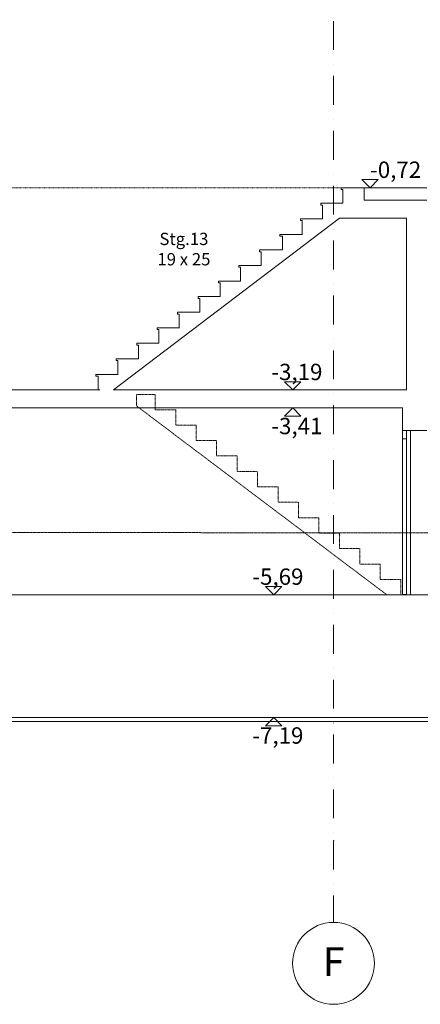
# Model space of a CAD drawing. Units: millimetres. Extents: x -286431 to 1041155, y -802662 to 10101.
# Drawn here: x 194205 to 199100, y -445765 to -433739 of the extents above; entities that cross this region are included whole.
import ezdxf
from ezdxf.enums import TextEntityAlignment as Align

# ---------------------------------------------------------------- set-up
doc = ezdxf.new("R2010")
doc.units = ezdxf.units.MM
for name, pattern in [('220207_EIS2-4-AR-GES-SN-XX-0012-F-A-Schnitt BB CC DD$0$ArchiStair2_dashed', [1.8, 0.8, -1]), ('220207_EIS2-4-AR-GES-SN-XX-0012-F-A-Schnitt BB CC DD$0$Strichlinie', [0.4, 0.3, -0.1]), ('220207_EIS2-4-AR-GES-SN-XX-0012-F-A-Schnitt BB CC DD$0$Strichlinie kurz', [0.08, 0.04, -0.04]), ('220207_EIS2-4-AR-GES-SN-XX-0012-F-A-Schnitt BB CC DD$0$Strichpunktlinie', [0.670278, 0.352778, -0.176389, 0, -0.141111])]:
    doc.linetypes.add(name, pattern=pattern)
for name, color, linetype in [('220207_EIS2-4-AR-GES-SN-XX-0012-F-A-Schnitt BB CC DD$0$097 Achsraster', 7, 'Continuous'), ('220207_EIS2-4-AR-GES-SN-XX-0012-F-A-Schnitt BB CC DD$0$101 Allgemein Bemaßung', 7, 'Continuous'), ('220207_EIS2-4-AR-GES-SN-XX-0012-F-A-Schnitt BB CC DD$0$K 012 Wand innen tragend', 7, 'Continuous'), ('220207_EIS2-4-AR-GES-SN-XX-0012-F-A-Schnitt BB CC DD$0$K 022 Decke', 7, 'Continuous')]:
    doc.layers.add(name, color=color, linetype=linetype)
doc.styles.add('220207_EIS2-4-AR-GES-SN-XX-0012-F-A-Schnitt BB CC DD$0$ERSTELLTER_STIL_1', font='ARIALN.TTF')
doc.styles.add('220207_EIS2-4-AR-GES-SN-XX-0012-F-A-Schnitt BB CC DD$0$ERSTELLTER_STIL_3', font='arial.ttf')

# ---------------------------------------------------------------- blocks, each defined once
blk = doc.blocks.new('220207_EIS2-4-AR-GES-SN-XX-0012-F-A-Schnitt BB CC DD$0$Standard-Rastermarker[3]_2', base_point=(123.026, 42.539))
at = {"layer": '220207_EIS2-4-AR-GES-SN-XX-0012-F-A-Schnitt BB CC DD$0$097 Achsraster', "color": 250, "linetype": '220207_EIS2-4-AR-GES-SN-XX-0012-F-A-Schnitt BB CC DD$0$Strichpunktlinie', "lineweight": 15, "true_color": 0x2d2d2d}
for p, q in [((123.026, 41.539), (123.026, -8.693)), ((123.026, -8.693), (123.026, -9.693))]:
    blk.add_line(p, q, dxfattribs=at)
at = {"layer": '220207_EIS2-4-AR-GES-SN-XX-0012-F-A-Schnitt BB CC DD$0$097 Achsraster', "color": 251, "linetype": 'Continuous', "lineweight": 15, "true_color": 0x5a5a5a}
blk.add_circle((123.026, -10.193), 0.5, dxfattribs=at)
at = {"layer": '220207_EIS2-4-AR-GES-SN-XX-0012-F-A-Schnitt BB CC DD$0$097 Achsraster', "color": 250, "linetype": '220207_EIS2-4-AR-GES-SN-XX-0012-F-A-Schnitt BB CC DD$0$Strichpunktlinie', "lineweight": 15, "true_color": 0x2d2d2d}
blk.add_point((123.026, -8.693), dxfattribs=at)
blk.add_point((123.026, -8.693), dxfattribs=at)
at = {"layer": '220207_EIS2-4-AR-GES-SN-XX-0012-F-A-Schnitt BB CC DD$0$097 Achsraster', "color": 7, "lineweight": 5, "style": '220207_EIS2-4-AR-GES-SN-XX-0012-F-A-Schnitt BB CC DD$0$ERSTELLTER_STIL_3'}
for tag, p in [('AC_MarkerText_1_0', (123.026, 43.059)), ('AC_MarkerText_1_1', (123.026, -10.173))]:
    blk.add_attdef(tag, text='', height=0.35, rotation=360, dxfattribs=at).set_placement(p, align=Align.MIDDLE_CENTER)

msp = doc.modelspace()

# ---------------------------------------------------------------- linework, layer by layer
at = {"color": 7, "linetype": '220207_EIS2-4-AR-GES-SN-XX-0012-F-A-Schnitt BB CC DD$0$ArchiStair2_dashed', "lineweight": 5}
msp.add_line((188749.396, -435792), (198154.731, -435792), dxfattribs=at)
at = {"color": 7, "linetype": 'Continuous', "lineweight": 20}
for p, q in [((199181.603, -435792.05), (198384.631, -435792.05)), ((199181.602, -435942.05), (198414.633, -435942.05)), ((198931.043, -436162.05), (198114.471, -436162.05)), ((198881.603, -436162.05), (198714.633, -436162.05)), ((198931.043, -436162.05), (198931.043, -438262.05)), ((195164.631, -438262.05), (193069.631, -438262.05)), ((198931.043, -438262.05), (195351.313, -438262.05)), ((198881.603, -438482.05), (193625.182, -438482.05)), ((199181.603, -438757.05), (198881.603, -438757.05)), ((210739.634, -442262.05), (193069.632, -442262.05))]:
    msp.add_line(p, q, dxfattribs=at)
at = {"color": 7, "linetype": 'Continuous', "lineweight": 5}
for p, q in [((196154.731, -437504.4), (196154.731, -437505.399)), ((195154.731, -438262.05), (193549.631, -438262.05)), ((198384.631, -438262.05), (195385.888, -438262.05))]:
    msp.add_line(p, q, dxfattribs=at)
at = {"color": 150, "linetype": '220207_EIS2-4-AR-GES-SN-XX-0012-F-A-Schnitt BB CC DD$0$Strichlinie', "lineweight": 13}
msp.add_line((160920.285, -439988.282), (215596.128, -440013.724), dxfattribs=at)
at = {"color": 7, "linetype": 'Continuous', "lineweight": 20, "flags": 128}
for points in [[(195184.731, -438262.05), (195164.631, -438262.05), (195164.631, -438093.05), (195134.631, -438093.05), (195134.631, -438072.048), (195404.731, -438072.048), (195404.731, -437903.05), (195384.631, -437903.05), (195384.631, -437882.043), (195654.731, -437882.043), (195654.681, -437713.05), (195634.631, -437713.05), (195634.631, -437692.049), (195904.731, -437692.049), (195904.731, -437525.399), (195884.631, -437525.399), (195884.631, -437502.041), (196154.731, -437502.041), (196154.731, -437335.399), (196134.631, -437335.399), (196134.631, -437312.148), (196404.731, -437312.148), (196404.731, -437145.399), (196384.631, -437145.399), (196384.631, -437122.047), (196654.73, -437122.047), (196654.73, -436953.05), (196634.631, -436953.05), (196634.631, -436932.052), (196904.731, -436932.052), (196904.731, -436763.05), (196884.631, -436763.05), (196884.631, -436742.053), (197154.731, -436742.053), (197154.731, -436573.05), (197134.631, -436573.05), (197134.631, -436552.044), (197164.631, -436552.044), (197414.631, -436552.044), (197414.631, -436383.05), (197384.631, -436383.05), (197384.631, -436361.941), (197654.731, -436361.941), (197654.731, -436193.05), (197634.631, -436193.05), (197634.631, -436172.036), (197904.731, -436172.036), (197904.731, -436003.05), (197884.631, -436003.05), (197884.631, -435982.044), (198154.731, -435982.044), (198154.731, -435813.05), (198134.631, -435813.05), (198134.631, -435792.05), (198414.631, -435792.05), (198414.633, -435942.05)], [(198114.471, -436162.05), (195351.313, -438262.05)], [(204136.269, -440762.05), (200961.652, -440762.05), (200961.552, -440762.05), (198841.703, -440762.05), (198841.603, -440762.05), (193629.633, -440762.124)]]:
    msp.add_lwpolyline(points, dxfattribs=at)
at = {"color": 7, "linetype": '220207_EIS2-4-AR-GES-SN-XX-0012-F-A-Schnitt BB CC DD$0$Strichlinie kurz', "lineweight": 5, "flags": 128}
msp.add_lwpolyline([(198691.368, -440764.554), (198861.508, -440764.546), (198861.503, -440578.506), (198611.603, -440577.083), (198611.503, -440387.622), (198360.393, -440387.622), (198361.509, -440199.164), (198111.603, -440199.16), (198111.51, -440010.699), (197861.603, -440010.699), (197861.563, -439822.237), (197610.457, -439822.237), (197611.609, -439633.776), (197361.603, -439633.775), (197361.553, -439445.314), (197111.603, -439445.314), (197111.521, -439256.852), (196861.603, -439256.852), (196861.519, -439068.391), (196611.603, -439068.391), (196611.525, -438879.929), (196361.603, -438879.929), (196361.575, -438691.468), (196111.603, -438691.468), (196111.503, -438503.006), (195861.603, -438503.006), (195861.498, -438315.545), (195631.603, -438315.545), (195631.603, -438455.928), (195735.77, -438534.454), (196235.77, -438911.377)], close=True, dxfattribs=at)
at = {"color": 7, "linetype": 'Continuous', "lineweight": 13, "flags": 128}
for points in [[(198881.599, -438757.038), (198881.516, -440762.046), (198981.516, -440762.05), (198981.599, -438757.042)], [(198881.603, -438757.04), (198931.503, -438757.04), (198931.503, -440762.048), (198881.603, -440762.048)], [(198931.503, -438857.04), (198931.503, -438757.04), (198881.603, -438757.04), (198881.603, -438857.04)]]:
    msp.add_lwpolyline(points, close=True, dxfattribs=at)
at = {"layer": '220207_EIS2-4-AR-GES-SN-XX-0012-F-A-Schnitt BB CC DD$0$101 Allgemein Bemaßung', "color": 7, "linetype": 'Continuous', "lineweight": 5}
for p, q in [((198485.993, -435792.05), (198385.993, -435692.05)), ((198385.993, -435692.05), (198585.993, -435692.05)), ((198585.993, -435692.05), (198485.993, -435792.05)), ((198485.993, -435792.05), (198410.993, -435792.05)), ((198485.993, -435792.05), (198560.993, -435792.05)), ((197541.807, -438262.05), (197441.807, -438162.05)), ((197441.807, -438162.05), (197641.807, -438162.05)), ((197641.807, -438162.05), (197541.807, -438262.05)), ((197541.807, -438262.05), (197466.807, -438262.05)), ((197541.807, -438262.05), (197616.807, -438262.05)), ((197541.807, -438482.05), (197441.807, -438582.05)), ((197541.807, -438482.05), (197466.807, -438482.05)), ((197541.807, -438482.05), (197616.807, -438482.05)), ((197641.807, -438582.05), (197541.807, -438482.05)), ((197441.807, -438582.05), (197641.807, -438582.05)), ((197309.999, -440762.05), (197209.999, -440662.05)), ((197209.999, -440662.05), (197409.999, -440662.05)), ((197409.999, -440662.05), (197309.999, -440762.05)), ((197309.999, -440762.05), (197234.999, -440762.05)), ((197309.999, -440762.05), (197384.999, -440762.05)), ((197309.177, -442262.05), (197209.177, -442362.05)), ((197309.177, -442262.05), (197234.177, -442262.05)), ((197309.177, -442262.05), (197384.177, -442262.05)), ((197409.177, -442362.05), (197309.177, -442262.05)), ((197209.177, -442362.05), (197409.177, -442362.05))]:
    msp.add_line(p, q, dxfattribs=at)
at = {"layer": '220207_EIS2-4-AR-GES-SN-XX-0012-F-A-Schnitt BB CC DD$0$K 012 Wand innen tragend', "color": 7, "linetype": 'Continuous', "lineweight": 20}
for p, q in [((198931.043, -436162.05), (198931.043, -436744.545)), ((198931.043, -436744.545), (198931.043, -438262.05)), ((198881.603, -438482.05), (198881.603, -440762.05))]:
    msp.add_line(p, q, dxfattribs=at)
at = {"layer": '220207_EIS2-4-AR-GES-SN-XX-0012-F-A-Schnitt BB CC DD$0$K 022 Decke', "color": 7, "linetype": 'Continuous', "lineweight": 20}
msp.add_line((198881.603, -440762.05), (193629.633, -440762.05), dxfattribs=at)
at = {"layer": '220207_EIS2-4-AR-GES-SN-XX-0012-F-A-Schnitt BB CC DD$0$K 022 Decke', "color": 7, "linetype": 'Continuous', "lineweight": 5, "flags": 128}
msp.add_lwpolyline([(193069.632, -442262.05), (201626.522, -442262.05), (201626.522, -442312.05), (193069.632, -442312.05)], close=True, dxfattribs=at)

# ---------------------------------------------------------------- block references
at = {"layer": '220207_EIS2-4-AR-GES-SN-XX-0012-F-A-Schnitt BB CC DD$0$097 Achsraster', "color": 250, "linetype": 'Continuous', "lineweight": 15, "true_color": 0x0f0f0f}
ref = msp.add_blockref('220207_EIS2-4-AR-GES-SN-XX-0012-F-A-Schnitt BB CC DD$0$Standard-Rastermarker[3]_2', (198040.185, -392533.092), dxfattribs=dict(at, xscale=1000, yscale=1000, zscale=1000))
ref.add_attrib('AC_MarkerText_1_1', 'F', dxfattribs={"color": 7, "lineweight": 5, "height": 350, "style": '220207_EIS2-4-AR-GES-SN-XX-0012-F-A-Schnitt BB CC DD$0$ERSTELLTER_STIL_3'}).set_placement((198040.185, -445245.281), align=Align.MIDDLE_CENTER)

# ---------------------------------------------------------------- texts
at = {"color": 7, "linetype": 'Continuous', "lineweight": 5, "insert": (196211.634, -436740.201), "char_height": 150, "attachment_point": 8, "rotation": 0.0000143, "line_spacing_factor": 0.992627, "style": '220207_EIS2-4-AR-GES-SN-XX-0012-F-A-Schnitt BB CC DD$0$ERSTELLTER_STIL_1'}
msp.add_mtext('\\A1;Stg.13\\P19 x 25', dxfattribs=at)
at = {"layer": '220207_EIS2-4-AR-GES-SN-XX-0012-F-A-Schnitt BB CC DD$0$101 Allgemein Bemaßung', "color": 7, "lineweight": 5, "char_height": 200, "attachment_point": 7, "style": '220207_EIS2-4-AR-GES-SN-XX-0012-F-A-Schnitt BB CC DD$0$ERSTELLTER_STIL_1'}
for s, insert in [('\\A1;-0,72', (198485.993, -435672.05)), ('\\A1;-3,19', (197279.218, -438142.05)), ('\\A1;-3,41', (197279.218, -438802.05)), ('\\A1;-5,69', (197047.41, -440642.05)), ('\\A1;-7,19', (197046.588, -442582.05))]:
    msp.add_mtext(s, dxfattribs=dict(at, insert=insert))

doc.saveas('drawing.dxf')
